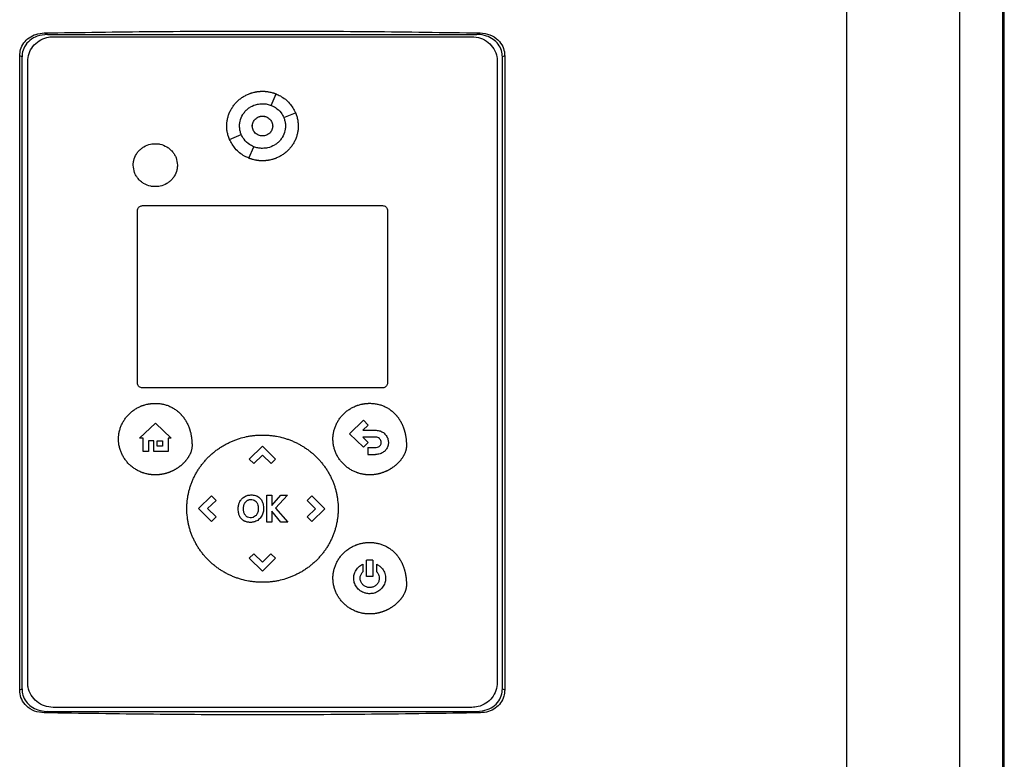
# Model space of a CAD drawing. Extents: x 0.4 to 10.6, y 0.4 to 8.1.
# Drawn here: x 6.6 to 6.9, y 3.8 to 4 of the extents above; entities that cross this region are included whole.
import ezdxf

# ---------------------------------------------------------------- set-up
doc = ezdxf.new("R2010")
doc.units = 0
doc.linetypes.add('SLD-SOLID', pattern=[0])
doc.layers.get('0').update_dxf_attribs({"linetype": 'CONTINUOUS'})

msp = doc.modelspace()

# ---------------------------------------------------------------- linework, layer by layer
at = {"color": 7, "linetype": 'SLD-SOLID'}
for p, q in [((6.88647, 3.69484), (6.88647, 4.07173)), ((6.85447, 3.69592), (6.85447, 4.07065)), ((6.89867, 3.70776), (6.89867, 4.05881)), ((6.89869, 3.70776), (6.89869, 4.05881)), ((6.89904, 3.70776), (6.89904, 4.05881)), ((6.62755, 3.97937), (6.62849, 3.97894)), ((6.74984, 3.97894), (6.75078, 3.97937)), ((6.62849, 3.97894), (6.74984, 3.97894)), ((6.63006, 3.97831), (6.74844, 3.97831)), ((6.62059, 3.79366), (6.62059, 3.97291)), ((6.62124, 3.97261), (6.62059, 3.97291)), ((6.62124, 3.79395), (6.62124, 3.97261)), ((6.62285, 3.79576), (6.62285, 3.97129)), ((6.75566, 3.97129), (6.75566, 3.79576)), ((6.75775, 3.97291), (6.7571, 3.97261)), ((6.7571, 3.79395), (6.7571, 3.97261)), ((6.75775, 3.97291), (6.75775, 3.79366)), ((6.69174, 3.9589), (6.69312, 3.96214)), ((6.69525, 3.95548), (6.69858, 3.95682)), ((6.67992, 3.9493), (6.68325, 3.95065)), ((6.68539, 3.94399), (6.68677, 3.94723)), ((6.65387, 3.88045), (6.65387, 3.92916)), ((6.65532, 3.93057), (6.72318, 3.93057)), ((6.72462, 3.92916), (6.72462, 3.88045)), ((6.72318, 3.87904), (6.65532, 3.87904)), ((6.6545, 3.86482), (6.65898, 3.86905)), ((6.65898, 3.86905), (6.66346, 3.86482)), ((6.71387, 3.8661), (6.71777, 3.86989)), ((6.71914, 3.86856), (6.71761, 3.86707)), ((6.71777, 3.86989), (6.71914, 3.86856)), ((6.71777, 3.86231), (6.71387, 3.8661)), ((6.71761, 3.86707), (6.72118, 3.86707)), ((6.72118, 3.86511), (6.71764, 3.86511)), ((6.71764, 3.86511), (6.71914, 3.86365)), ((6.65553, 3.86482), (6.6545, 3.86482)), ((6.65553, 3.8611), (6.65553, 3.86482)), ((6.65854, 3.86406), (6.657, 3.86406)), ((6.657, 3.86406), (6.657, 3.8611)), ((6.65854, 3.8611), (6.65854, 3.86406)), ((6.65949, 3.86406), (6.66102, 3.86406)), ((6.65949, 3.8626), (6.65949, 3.86406)), ((6.66102, 3.8626), (6.65949, 3.8626)), ((6.66102, 3.86406), (6.66102, 3.8626)), ((6.66346, 3.86482), (6.66253, 3.86482)), ((6.66253, 3.86482), (6.66253, 3.8611)), ((6.68552, 3.85893), (6.68924, 3.86255)), ((6.68924, 3.86255), (6.69297, 3.85893)), ((6.71914, 3.86365), (6.71777, 3.86231)), ((6.71906, 3.86219), (6.71906, 3.86022)), ((6.71906, 3.86219), (6.72118, 3.86219)), ((6.657, 3.8611), (6.65553, 3.8611)), ((6.66253, 3.8611), (6.65854, 3.8611)), ((6.68925, 3.86), (6.68684, 3.85765)), ((6.69166, 3.85766), (6.68925, 3.86)), ((6.71906, 3.86022), (6.72118, 3.86022)), ((6.68552, 3.85893), (6.68684, 3.85765)), ((6.69297, 3.85893), (6.69166, 3.85766)), ((6.67111, 3.84492), (6.67483, 3.84853)), ((6.67483, 3.84853), (6.67614, 3.84726)), ((6.69044, 3.84113), (6.69044, 3.84869)), ((6.69044, 3.84869), (6.69189, 3.84869)), ((6.69189, 3.84576), (6.69447, 3.84869)), ((6.69189, 3.84869), (6.69189, 3.84576)), ((6.6963, 3.84869), (6.69295, 3.84503)), ((6.69447, 3.84869), (6.6963, 3.84869)), ((6.70185, 3.84726), (6.70317, 3.84853)), ((6.70317, 3.84853), (6.70689, 3.84491)), ((6.67614, 3.84726), (6.67374, 3.84492)), ((6.70427, 3.84491), (6.70185, 3.84726)), ((6.67483, 3.8413), (6.67111, 3.84492)), ((6.67374, 3.84492), (6.67615, 3.84257)), ((6.69446, 3.84113), (6.69189, 3.8442)), ((6.69189, 3.8442), (6.69189, 3.84113)), ((6.69295, 3.84503), (6.6964, 3.84113)), ((6.70186, 3.84257), (6.70427, 3.84491)), ((6.70689, 3.84491), (6.70317, 3.8413)), ((6.67615, 3.84257), (6.67483, 3.8413)), ((6.69189, 3.84113), (6.69044, 3.84113)), ((6.6964, 3.84113), (6.69446, 3.84113)), ((6.70317, 3.8413), (6.70186, 3.84257)), ((6.68552, 3.83089), (6.68683, 3.83216)), ((6.68683, 3.83216), (6.68924, 3.82982)), ((6.68924, 3.82982), (6.69165, 3.83217)), ((6.69165, 3.83217), (6.69297, 3.83089)), ((6.68924, 3.82727), (6.68552, 3.83089)), ((6.69297, 3.83089), (6.68924, 3.82727)), ((6.71759, 3.82918), (6.71759, 3.82703)), ((6.71867, 3.82575), (6.71867, 3.83031)), ((6.72047, 3.83031), (6.71867, 3.83031)), ((6.72047, 3.83031), (6.72047, 3.82575)), ((6.72156, 3.82702), (6.72156, 3.82918)), ((6.72047, 3.82575), (6.71867, 3.82575)), ((6.62059, 3.79366), (6.62124, 3.79395)), ((6.7571, 3.79395), (6.75775, 3.79366)), ((6.62849, 3.78762), (6.62755, 3.7872)), ((6.62849, 3.78762), (6.74984, 3.78762)), ((6.74844, 3.78874), (6.63006, 3.78874)), ((6.74984, 3.78762), (6.75078, 3.7872))]:
    msp.add_line(p, q, dxfattribs=at)
for points, knots in [([(6.62059, 3.97291), (6.62064, 3.97351), (6.62074, 3.97482), (6.62168, 3.97664), (6.6232, 3.97812), (6.62522, 3.97914), (6.62674, 3.97929), (6.62755, 3.97937)], [0, 0, 0, 0, 0.170738, 0.371109, 0.565845, 0.770297, 1, 1, 1, 1]), ([(6.62755, 3.97937), (6.63778, 3.97953), (6.65826, 3.97984), (6.68907, 3.97996), (6.71993, 3.97984), (6.7405, 3.97953), (6.75078, 3.97937)], [0, 0, 0, 0, 0.249338, 0.498939, 0.749336, 1, 1, 1, 1]), ([(6.75078, 3.97937), (6.75172, 3.97926), (6.75357, 3.97906), (6.75586, 3.97761), (6.75728, 3.97564), (6.75772, 3.97399), (6.75774, 3.9731), (6.75775, 3.97291)], [0, 0, 0, 0, 0.265767, 0.525373, 0.746706, 0.94497, 1, 1, 1, 1]), ([(6.62849, 3.97894), (6.62748, 3.97885), (6.62569, 3.97869), (6.62339, 3.97739), (6.62189, 3.97564), (6.62129, 3.97391), (6.62125, 3.97292), (6.62124, 3.97261)], [0, 0, 0, 0, 0.281293, 0.500827, 0.721482, 0.915186, 1, 1, 1, 1]), ([(6.62285, 3.97129), (6.62292, 3.97206), (6.62307, 3.9736), (6.62425, 3.97566), (6.626, 3.97725), (6.62805, 3.97817), (6.62946, 3.97827), (6.63006, 3.97831)], [0, 0, 0, 0, 0.206002, 0.411919, 0.621572, 0.83663, 1, 1, 1, 1]), ([(6.74844, 3.97831), (6.74927, 3.97823), (6.75094, 3.97807), (6.75314, 3.97679), (6.75477, 3.97494), (6.75556, 3.97298), (6.75563, 3.97174), (6.75566, 3.97129)], [0, 0, 0, 0, 0.223474, 0.447049, 0.666346, 0.879773, 1, 1, 1, 1]), ([(6.7571, 3.97261), (6.75705, 3.97322), (6.75694, 3.9745), (6.756, 3.97625), (6.75451, 3.97768), (6.75252, 3.97865), (6.75088, 3.97893), (6.74995, 3.97894), (6.74984, 3.97894)], [0, 0, 0, 0, 0.168313, 0.3568, 0.541277, 0.740082, 0.96871, 1, 1, 1, 1]), ([(6.67915, 3.95307), (6.67915, 3.95315), (6.67915, 3.95359), (6.67922, 3.95438), (6.67942, 3.95541), (6.67973, 3.95642), (6.68015, 3.95738), (6.68067, 3.9583), (6.68129, 3.95915), (6.682, 3.95993), (6.68265, 3.96052), (6.68334, 3.96105), (6.68408, 3.96153), (6.68486, 3.96193), (6.68543, 3.96217), (6.68575, 3.96229), (6.68596, 3.96236), (6.68625, 3.96246), (6.68663, 3.96257), (6.68706, 3.96267), (6.6874, 3.96273), (6.68766, 3.96277), (6.68792, 3.96281), (6.68818, 3.96284), (6.68844, 3.96286), (6.68871, 3.96288), (6.68898, 3.96289), (6.68916, 3.96289), (6.68925, 3.96289)], [0, 0, 0, 0, 0.016768, 0.083933, 0.151101, 0.218269, 0.285435, 0.3526, 0.419762, 0.486921, 0.554079, 0.587623, 0.65478, 0.721935, 0.755479, 0.772247, 0.789015, 0.797398, 0.830942, 0.864486, 0.881254, 0.898022, 0.91479, 0.931558, 0.948325, 0.965093, 0.982541, 1, 1, 1, 1]), ([(6.68925, 3.96289), (6.68934, 3.96289), (6.68951, 3.96289), (6.68978, 3.96288), (6.69004, 3.96287), (6.6903, 3.96284), (6.69056, 3.96281), (6.69082, 3.96278), (6.69134, 3.96269), (6.69185, 3.96257), (6.69236, 3.96242), (6.6926, 3.96234), (6.69285, 3.96225), (6.69303, 3.96219), (6.69312, 3.96215), (6.69314, 3.96214)], [0, 0, 0, 0, 0.065863, 0.131726, 0.19759, 0.263453, 0.329317, 0.39518, 0.461043, 0.724821, 0.790684, 0.856548, 0.922411, 0.988275, 1, 1, 1, 1]), ([(6.69312, 3.96214), (6.69352, 3.96196), (6.69494, 3.96132), (6.69705, 3.95965), (6.69809, 3.95774), (6.69858, 3.95682)], [0, 0, 0, 0, 0.1687015, 0.6025715, 1, 1, 1, 1]), ([(6.68276, 3.95306), (6.68276, 3.95315), (6.68276, 3.95359), (6.68291, 3.95472), (6.68344, 3.95603), (6.68426, 3.95715), (6.685, 3.95788), (6.68613, 3.95868), (6.68758, 3.95928), (6.68876, 3.95935), (6.68925, 3.95938)], [0, 0, 0, 0, 0.0261457, 0.1310903, 0.3380319, 0.4408497, 0.5436584, 0.6464584, 0.8540271, 1, 1, 1, 1]), ([(6.68925, 3.95938), (6.68934, 3.95938), (6.68978, 3.95938), (6.69063, 3.95928), (6.69135, 3.95904), (6.69174, 3.9589)], [0, 0, 0, 0, 0.103061, 0.516517, 1, 1, 1, 1]), ([(6.69174, 3.9589), (6.69213, 3.95871), (6.69319, 3.95821), (6.69445, 3.95703), (6.69502, 3.95593), (6.69525, 3.95548)], [0, 0, 0, 0, 0.263055, 0.69522, 1, 1, 1, 1]), ([(6.69856, 3.95687), (6.69864, 3.95668), (6.69886, 3.95618), (6.69911, 3.95528), (6.69932, 3.9542), (6.69934, 3.95344), (6.69936, 3.95307)], [0, 0, 0, 0, 0.155523, 0.424198, 0.710105, 1, 1, 1, 1]), ([(6.68637, 3.95306), (6.68638, 3.95325), (6.6864, 3.95362), (6.68663, 3.95432), (6.68716, 3.9551), (6.68812, 3.95572), (6.68925, 3.95594), (6.69038, 3.95572), (6.69134, 3.9551), (6.69188, 3.95432), (6.69211, 3.95361), (6.69213, 3.95325), (6.69214, 3.95306)], [0, 0, 0, 0, 0.061897, 0.12388, 0.248069, 0.373575, 0.500001, 0.626426, 0.751933, 0.876122, 0.938143, 1, 1, 1, 1]), ([(6.68838, 3.9557), (6.68852, 3.95576), (6.6888, 3.95587), (6.6891, 3.95587), (6.68925, 3.95587)], [0, 0, 0, 0, 0.500568, 1, 1, 1, 1]), ([(6.68925, 3.95587), (6.68963, 3.95583), (6.69038, 3.95575), (6.69134, 3.9551), (6.69188, 3.95432), (6.69211, 3.95362), (6.69213, 3.95325), (6.69214, 3.95306)], [0, 0, 0, 0, 0.2527923, 0.5037203, 0.7520588, 0.8761297, 1, 1, 1, 1]), ([(6.69525, 3.95548), (6.69529, 3.9554), (6.69545, 3.95499), (6.69569, 3.95419), (6.69573, 3.95345), (6.69575, 3.95306)], [0, 0, 0, 0, 0.105857, 0.530733, 1, 1, 1, 1]), ([(6.67994, 3.94927), (6.67986, 3.94946), (6.67964, 3.94996), (6.67939, 3.95085), (6.67918, 3.95193), (6.67916, 3.95269), (6.67915, 3.95307)], [0, 0, 0, 0, 0.152418, 0.421974, 0.708983, 1, 1, 1, 1]), ([(6.68325, 3.95064), (6.68322, 3.95073), (6.68305, 3.95113), (6.68282, 3.95193), (6.68278, 3.95268), (6.68276, 3.95306)], [0, 0, 0, 0, 0.1056807, 0.5298485, 1, 1, 1, 1]), ([(6.68636, 3.95306), (6.68636, 3.95315), (6.68636, 3.95328), (6.68639, 3.9534), (6.6864, 3.95343)], [0, 0, 0, 0, 0.706648, 1, 1, 1, 1]), ([(6.68925, 3.95026), (6.68887, 3.9503), (6.68812, 3.95038), (6.68716, 3.95103), (6.68662, 3.95181), (6.6864, 3.95251), (6.68637, 3.95288), (6.68636, 3.95306)], [0, 0, 0, 0, 0.25287, 0.50387, 0.75223, 0.876247, 1, 1, 1, 1]), ([(6.69214, 3.95306), (6.69213, 3.95288), (6.69211, 3.95251), (6.69188, 3.95181), (6.69134, 3.95102), (6.69038, 3.9504), (6.68925, 3.95018), (6.68812, 3.9504), (6.68716, 3.95102), (6.68663, 3.95181), (6.6864, 3.95251), (6.68638, 3.95288), (6.68637, 3.95306)], [0, 0, 0, 0, 0.061897, 0.12388, 0.248069, 0.373575, 0.500001, 0.626426, 0.751933, 0.876122, 0.938143, 1, 1, 1, 1]), ([(6.69936, 3.95307), (6.69936, 3.95298), (6.69935, 3.95254), (6.69929, 3.95175), (6.69909, 3.95072), (6.69877, 3.94971), (6.69835, 3.94875), (6.69783, 3.94783), (6.69721, 3.94698), (6.69651, 3.9462), (6.69585, 3.94561), (6.69516, 3.94508), (6.69442, 3.9446), (6.69364, 3.9442), (6.69308, 3.94396), (6.69275, 3.94384), (6.69254, 3.94377), (6.69225, 3.94367), (6.69187, 3.94356), (6.69144, 3.94347), (6.6911, 3.9434), (6.69084, 3.94336), (6.69058, 3.94332), (6.69032, 3.94329), (6.69006, 3.94327), (6.68979, 3.94325), (6.68952, 3.94324), (6.68934, 3.94324), (6.68925, 3.94324)], [0, 0, 0, 0, 0.016768, 0.083934, 0.151101, 0.218269, 0.285436, 0.3526, 0.419762, 0.486922, 0.55408, 0.587624, 0.654781, 0.721936, 0.755481, 0.772248, 0.789016, 0.7974, 0.830944, 0.864488, 0.881256, 0.898024, 0.914791, 0.931559, 0.948327, 0.965095, 0.982542, 1, 1, 1, 1]), ([(6.69575, 3.95306), (6.69575, 3.95298), (6.69574, 3.95254), (6.69559, 3.95141), (6.69506, 3.9501), (6.69424, 3.94898), (6.6935, 3.94825), (6.69237, 3.94745), (6.69093, 3.94685), (6.68974, 3.94678), (6.68925, 3.94675)], [0, 0, 0, 0, 0.026147, 0.131097, 0.338035, 0.440851, 0.543658, 0.646457, 0.854022, 1, 1, 1, 1]), ([(6.68539, 3.94399), (6.68499, 3.94417), (6.68356, 3.94481), (6.68145, 3.94648), (6.68042, 3.94839), (6.67992, 3.9493)], [0, 0, 0, 0, 0.168703, 0.602565, 1, 1, 1, 1]), ([(6.68677, 3.94723), (6.68637, 3.94742), (6.68532, 3.94792), (6.68406, 3.94909), (6.68349, 3.95019), (6.68325, 3.95065)], [0, 0, 0, 0, 0.2630584, 0.6952112, 1, 1, 1, 1]), ([(6.65269, 3.942), (6.6527, 3.94209), (6.6527, 3.94253), (6.65285, 3.94363), (6.65338, 3.9449), (6.65417, 3.94597), (6.65489, 3.94666), (6.65599, 3.94742), (6.65736, 3.94798), (6.65848, 3.94805), (6.65894, 3.94808)], [0, 0, 0, 0, 0.027214, 0.13648, 0.343552, 0.446424, 0.549287, 0.652142, 0.85982, 1, 1, 1, 1]), ([(6.65894, 3.94808), (6.65902, 3.94807), (6.65946, 3.94807), (6.66061, 3.94792), (6.66195, 3.9474), (6.66309, 3.94657), (6.66381, 3.94584), (6.66439, 3.94501), (6.665, 3.94376), (6.66511, 3.94272), (6.66518, 3.942)], [0, 0, 0, 0, 0.027221, 0.136452, 0.357294, 0.466466, 0.572267, 0.676667, 0.779868, 1, 1, 1, 1]), ([(6.68925, 3.94675), (6.68916, 3.94675), (6.68873, 3.94675), (6.68788, 3.94685), (6.68715, 3.94709), (6.68677, 3.94723)], [0, 0, 0, 0, 0.103235, 0.517389, 1, 1, 1, 1]), ([(6.68925, 3.94324), (6.68916, 3.94324), (6.68899, 3.94324), (6.68873, 3.94325), (6.68846, 3.94326), (6.6882, 3.94329), (6.68794, 3.94332), (6.68768, 3.94335), (6.68716, 3.94344), (6.68665, 3.94356), (6.68615, 3.94371), (6.6859, 3.94379), (6.68565, 3.94388), (6.68547, 3.94394), (6.68538, 3.94398), (6.68537, 3.94399)], [0, 0, 0, 0, 0.065898, 0.131797, 0.197695, 0.263594, 0.329492, 0.395391, 0.461289, 0.725207, 0.791106, 0.857004, 0.922903, 0.988802, 1, 1, 1, 1]), ([(6.65894, 3.93593), (6.65885, 3.93593), (6.65841, 3.93594), (6.65727, 3.93608), (6.65592, 3.93661), (6.65478, 3.93743), (6.65406, 3.93817), (6.65348, 3.939), (6.65287, 3.94025), (6.65277, 3.94129), (6.65269, 3.942)], [0, 0, 0, 0, 0.027221, 0.136452, 0.357293, 0.466458, 0.572253, 0.676646, 0.77984, 1, 1, 1, 1]), ([(6.66518, 3.942), (6.66518, 3.94192), (6.66517, 3.94148), (6.66502, 3.94038), (6.66449, 3.9391), (6.6637, 3.93804), (6.66298, 3.93734), (6.66189, 3.93659), (6.66051, 3.93603), (6.65939, 3.93596), (6.65894, 3.93593)], [0, 0, 0, 0, 0.027214, 0.136479, 0.343538, 0.446403, 0.549259, 0.652106, 0.859771, 1, 1, 1, 1]), ([(6.65387, 3.92916), (6.65389, 3.92932), (6.65392, 3.92963), (6.65416, 3.93004), (6.65451, 3.93036), (6.65492, 3.93054), (6.6552, 3.93056), (6.65532, 3.93057)], [0, 0, 0, 0, 0.206386, 0.41268, 0.623131, 0.839522, 1, 1, 1, 1]), ([(6.72318, 3.93057), (6.72335, 3.93055), (6.72368, 3.93052), (6.72412, 3.93026), (6.72445, 3.92989), (6.7246, 3.9295), (6.72462, 3.92925), (6.72462, 3.92916)], [0, 0, 0, 0, 0.223882, 0.447855, 0.668004, 0.882662, 1, 1, 1, 1]), ([(6.65532, 3.87904), (6.65515, 3.87906), (6.65482, 3.87909), (6.65438, 3.87935), (6.65405, 3.87972), (6.65389, 3.88012), (6.65388, 3.88036), (6.65387, 3.88045)], [0, 0, 0, 0, 0.223882, 0.4478553, 0.6680037, 0.882662, 1, 1, 1, 1]), ([(6.72462, 3.88045), (6.72461, 3.88029), (6.72458, 3.87999), (6.72434, 3.87958), (6.72399, 3.87926), (6.72358, 3.87907), (6.7233, 3.87905), (6.72318, 3.87904)], [0, 0, 0, 0, 0.206386, 0.41268, 0.623131, 0.839522, 1, 1, 1, 1]), ([(6.64854, 3.86457), (6.64854, 3.86466), (6.64854, 3.8651), (6.64861, 3.86588), (6.6488, 3.86692), (6.64911, 3.86793), (6.64952, 3.8689), (6.65003, 3.86982), (6.65063, 3.87068), (6.65132, 3.87148), (6.65209, 3.8722), (6.65292, 3.87284), (6.65382, 3.87339), (6.65453, 3.87374), (6.65501, 3.87394), (6.65526, 3.87403), (6.65551, 3.87412), (6.65601, 3.87428), (6.65652, 3.87441), (6.65703, 3.87451), (6.65729, 3.87456), (6.65755, 3.87459), (6.65781, 3.87462), (6.65807, 3.87465), (6.65834, 3.87467), (6.65862, 3.87468), (6.65882, 3.87468), (6.65893, 3.87468)], [0, 0, 0, 0, 0.0163055, 0.0816142, 0.1469246, 0.2122349, 0.2775439, 0.3428507, 0.4081552, 0.4734576, 0.5387583, 0.6040578, 0.6693567, 0.7346553, 0.7509607, 0.767266, 0.7835714, 0.7998768, 0.8651747, 0.88148, 0.8977854, 0.9140908, 0.9303961, 0.9467014, 0.9630068, 0.9793121, 1, 1, 1, 1]), ([(6.65893, 3.87468), (6.65902, 3.87468), (6.65946, 3.87468), (6.66024, 3.87462), (6.66128, 3.87443), (6.66229, 3.87414), (6.66327, 3.87374), (6.66419, 3.87324), (6.66506, 3.87264), (6.66572, 3.87206), (6.66615, 3.87162), (6.66638, 3.87136), (6.66656, 3.87117), (6.66672, 3.87096), (6.66688, 3.87075), (6.66704, 3.87054), (6.66719, 3.87033), (6.66733, 3.87011), (6.66747, 3.86989), (6.66761, 3.86966), (6.66774, 3.86943), (6.66786, 3.8692), (6.6681, 3.86873), (6.66834, 3.86817), (6.66855, 3.86759), (6.66866, 3.86726), (6.66874, 3.86701), (6.66881, 3.86676), (6.6689, 3.86642), (6.66898, 3.86608), (6.66905, 3.86573), (6.66909, 3.86548), (6.66914, 3.86522), (6.66919, 3.86487), (6.66923, 3.86452), (6.66926, 3.86417), (6.66928, 3.86391), (6.6693, 3.86358), (6.66932, 3.86318), (6.66932, 3.86287), (6.66932, 3.86271)], [0, 0, 0, 0, 0.0147878, 0.0740079, 0.1332338, 0.1924645, 0.2516986, 0.3109341, 0.3701692, 0.4294018, 0.4589855, 0.4737735, 0.4885615, 0.5033494, 0.5181374, 0.5329253, 0.5477132, 0.562501, 0.5772888, 0.5920766, 0.6068644, 0.6216522, 0.6364399, 0.6956453, 0.7252253, 0.7400129, 0.7548004, 0.7695879, 0.7843753, 0.8139542, 0.8287416, 0.8435289, 0.8583163, 0.8731036, 0.9026814, 0.9174687, 0.9322559, 0.9470432, 0.9735116, 1, 1, 1, 1]), ([(6.70918, 3.86458), (6.70918, 3.86467), (6.70918, 3.8651), (6.70925, 3.86589), (6.70944, 3.86693), (6.70975, 3.86793), (6.71016, 3.8689), (6.71067, 3.86982), (6.71127, 3.87069), (6.71196, 3.87148), (6.71273, 3.87221), (6.71356, 3.87285), (6.71446, 3.8734), (6.71517, 3.87375), (6.71566, 3.87394), (6.7159, 3.87404), (6.71615, 3.87413), (6.71665, 3.87429), (6.71716, 3.87442), (6.71767, 3.87452), (6.71793, 3.87456), (6.71819, 3.8746), (6.71845, 3.87463), (6.71871, 3.87466), (6.71898, 3.87467), (6.71926, 3.87469), (6.71946, 3.87469), (6.71957, 3.87469)], [0, 0, 0, 0, 0.016306, 0.081614, 0.146925, 0.212235, 0.277544, 0.342851, 0.408155, 0.473458, 0.538758, 0.604058, 0.669357, 0.734655, 0.750961, 0.767266, 0.783571, 0.799877, 0.865175, 0.88148, 0.897785, 0.914091, 0.930396, 0.946701, 0.963007, 0.979312, 1, 1, 1, 1]), ([(6.71957, 3.87469), (6.71966, 3.87469), (6.7201, 3.87468), (6.72088, 3.87462), (6.72192, 3.87444), (6.72293, 3.87415), (6.72391, 3.87375), (6.72483, 3.87325), (6.7257, 3.87265), (6.72636, 3.87207), (6.72679, 3.87163), (6.72703, 3.87137), (6.7272, 3.87117), (6.72736, 3.87097), (6.72752, 3.87076), (6.72768, 3.87055), (6.72783, 3.87034), (6.72797, 3.87012), (6.72811, 3.86989), (6.72825, 3.86967), (6.72838, 3.86944), (6.7285, 3.86921), (6.72874, 3.86874), (6.72898, 3.86818), (6.72919, 3.8676), (6.7293, 3.86727), (6.72938, 3.86702), (6.72945, 3.86676), (6.72954, 3.86643), (6.72962, 3.86609), (6.72969, 3.86574), (6.72973, 3.86548), (6.72978, 3.86522), (6.72983, 3.86488), (6.72987, 3.86453), (6.7299, 3.86418), (6.72992, 3.86392), (6.72994, 3.86359), (6.72996, 3.86319), (6.72996, 3.86288), (6.72996, 3.86272)], [0, 0, 0, 0, 0.014788, 0.074008, 0.133234, 0.192465, 0.251699, 0.310934, 0.370169, 0.429402, 0.458986, 0.473774, 0.488561, 0.503349, 0.518137, 0.532925, 0.547713, 0.562501, 0.577289, 0.592077, 0.606864, 0.621652, 0.63644, 0.695645, 0.725225, 0.740013, 0.7548, 0.769588, 0.784375, 0.813954, 0.828742, 0.843529, 0.858316, 0.873104, 0.902681, 0.917469, 0.932256, 0.947043, 0.973512, 1, 1, 1, 1]), ([(6.66785, 3.84491), (6.66785, 3.845), (6.66785, 3.84544), (6.66788, 3.84622), (6.66798, 3.84727), (6.66813, 3.84831), (6.66833, 3.84934), (6.66858, 3.85036), (6.66889, 3.85137), (6.66925, 3.85235), (6.66966, 3.85332), (6.67012, 3.85427), (6.67063, 3.85519), (6.67118, 3.85608), (6.67178, 3.85694), (6.67242, 3.85778), (6.6731, 3.85858), (6.67382, 3.85934), (6.67457, 3.86007), (6.67536, 3.86076), (6.67619, 3.86141), (6.67705, 3.86202), (6.67793, 3.86259), (6.67884, 3.86311), (6.67978, 3.86359), (6.68057, 3.86395), (6.68122, 3.86422), (6.68171, 3.8644), (6.68221, 3.86458), (6.68321, 3.8649), (6.68423, 3.86517), (6.68526, 3.86537), (6.68577, 3.86546), (6.68629, 3.86553), (6.68682, 3.8656), (6.68734, 3.86565), (6.68786, 3.86569), (6.6885, 3.86572), (6.68896, 3.86573), (6.68925, 3.86573)], [0, 0, 0, 0, 0.0079152, 0.0395859, 0.0712567, 0.1029276, 0.1345986, 0.1662696, 0.1979406, 0.2296116, 0.2612824, 0.2929532, 0.3246238, 0.3562943, 0.3879647, 0.419635, 0.4513052, 0.4829753, 0.5146452, 0.5463152, 0.577985, 0.6096548, 0.6413246, 0.6729943, 0.704664, 0.7363337, 0.7521651, 0.7679964, 0.7838277, 0.799659, 0.8630541, 0.8788854, 0.8947167, 0.910548, 0.9263793, 0.9422105, 0.9580418, 0.9738731, 1, 1, 1, 1]), ([(6.68925, 3.86573), (6.68934, 3.86573), (6.6896, 3.86573), (6.69004, 3.86572), (6.69056, 3.86569), (6.69109, 3.86565), (6.69161, 3.86561), (6.69213, 3.86554), (6.69265, 3.86547), (6.69369, 3.8653), (6.69471, 3.86506), (6.69572, 3.86476), (6.69622, 3.8646), (6.69672, 3.86443), (6.69737, 3.86418), (6.69818, 3.86384), (6.69913, 3.86339), (6.70005, 3.8629), (6.70095, 3.86235), (6.70183, 3.86177), (6.70267, 3.86114), (6.70348, 3.86047), (6.70426, 3.85977), (6.705, 3.85902), (6.7057, 3.85824), (6.70637, 3.85743), (6.70688, 3.85672), (6.70738, 3.856), (6.70784, 3.85525), (6.70835, 3.85434), (6.70881, 3.85339), (6.70923, 3.85243), (6.70959, 3.85144), (6.7099, 3.85044), (6.71016, 3.84942), (6.71036, 3.84839), (6.71059, 3.84689), (6.71063, 3.84573), (6.71065, 3.84491)], [0, 0, 0, 0, 0.007915, 0.023747, 0.039579, 0.05541, 0.071242, 0.087074, 0.102905, 0.118737, 0.182133, 0.197965, 0.213797, 0.229628, 0.24546, 0.27713, 0.308801, 0.340472, 0.372142, 0.403813, 0.435483, 0.467154, 0.498825, 0.530495, 0.562166, 0.593837, 0.625508, 0.64134, 0.673011, 0.704683, 0.736354, 0.768026, 0.799698, 0.831369, 0.863041, 0.894713, 0.926385, 1, 1, 1, 1]), ([(6.72118, 3.86707), (6.72127, 3.86707), (6.72171, 3.86707), (6.7225, 3.86692), (6.7235, 3.86643), (6.7243, 3.8656), (6.72478, 3.86461), (6.72483, 3.86393), (6.72486, 3.86362)], [0, 0, 0, 0, 0.046824, 0.235548, 0.424881, 0.635557, 0.838446, 1, 1, 1, 1]), ([(6.72284, 3.86362), (6.72283, 3.86371), (6.72282, 3.86398), (6.72266, 3.8644), (6.72233, 3.86479), (6.72184, 3.86504), (6.72145, 3.86511), (6.72121, 3.86511), (6.72118, 3.86511)], [0, 0, 0, 0, 0.1058627, 0.3181532, 0.5255638, 0.7102713, 0.9681292, 1, 1, 1, 1]), ([(6.65893, 3.85446), (6.65884, 3.85446), (6.65867, 3.85446), (6.65841, 3.85447), (6.65814, 3.85449), (6.65788, 3.85451), (6.65762, 3.85454), (6.65736, 3.85457), (6.6571, 3.85461), (6.65676, 3.85468), (6.65633, 3.85477), (6.65591, 3.85489), (6.65558, 3.855), (6.65533, 3.85508), (6.65484, 3.85527), (6.65411, 3.85559), (6.6532, 3.85612), (6.65249, 3.85663), (6.65182, 3.85719), (6.65119, 3.8578), (6.65051, 3.85861), (6.64993, 3.85949), (6.64943, 3.86042), (6.64904, 3.86139), (6.64875, 3.86242), (6.64857, 3.86348), (6.64855, 3.86421), (6.64854, 3.86457)], [0, 0, 0, 0, 0.016305, 0.032611, 0.048916, 0.065221, 0.081526, 0.097832, 0.114137, 0.130442, 0.16306, 0.195679, 0.211984, 0.228289, 0.244595, 0.309893, 0.375191, 0.44049, 0.473109, 0.538409, 0.603711, 0.669015, 0.734321, 0.79963, 0.86494, 0.932056, 1, 1, 1, 1]), ([(6.66932, 3.86271), (6.66932, 3.86262), (6.66932, 3.86245), (6.6693, 3.86223), (6.66928, 3.86206), (6.66925, 3.86188), (6.66922, 3.86171), (6.66918, 3.86154), (6.66914, 3.86137), (6.66909, 3.8612), (6.66902, 3.861), (6.66896, 3.86083), (6.66888, 3.86063), (6.66881, 3.86047), (6.66872, 3.86027), (6.66864, 3.86011), (6.66854, 3.85992), (6.66843, 3.85973), (6.66832, 3.85954), (6.6682, 3.85935), (6.66811, 3.85921), (6.66798, 3.85903), (6.66785, 3.85885), (6.66772, 3.85868), (6.66758, 3.85851), (6.66744, 3.85834), (6.6673, 3.85818), (6.66715, 3.85802), (6.667, 3.85786), (6.66684, 3.85771), (6.66662, 3.85749), (6.66639, 3.85729), (6.66612, 3.85706), (6.66595, 3.85693), (6.66578, 3.85679), (6.6656, 3.85666), (6.66539, 3.85651), (6.66517, 3.85636), (6.66499, 3.85624), (6.6648, 3.85613), (6.66462, 3.85602), (6.66439, 3.85589), (6.66416, 3.85576), (6.66392, 3.85564), (6.66369, 3.85553), (6.66345, 3.85542), (6.66325, 3.85534), (6.66304, 3.85525), (6.66284, 3.85517), (6.66259, 3.85508), (6.66234, 3.855), (6.66209, 3.85492), (6.66184, 3.85485), (6.66159, 3.85478), (6.66133, 3.85472), (6.66107, 3.85467), (6.66082, 3.85462), (6.66056, 3.85458), (6.6603, 3.85454), (6.66004, 3.85451), (6.65977, 3.85449), (6.6595, 3.85447), (6.65922, 3.85446), (6.65903, 3.85446), (6.65893, 3.85446)], [0, 0, 0, 0, 0.018116, 0.036232, 0.045287, 0.054342, 0.072456, 0.081511, 0.090566, 0.108679, 0.117733, 0.135846, 0.1449, 0.163012, 0.172067, 0.190178, 0.199233, 0.217344, 0.235455, 0.244509, 0.26262, 0.271674, 0.289785, 0.307895, 0.316949, 0.33506, 0.35317, 0.362224, 0.380334, 0.398444, 0.407498, 0.443726, 0.461836, 0.479946, 0.489, 0.50711, 0.525219, 0.543329, 0.561439, 0.570493, 0.588603, 0.606713, 0.624822, 0.642932, 0.661042, 0.679151, 0.697261, 0.706315, 0.724425, 0.742535, 0.760645, 0.778754, 0.796864, 0.814974, 0.833084, 0.851193, 0.869303, 0.887413, 0.905523, 0.923633, 0.941743, 0.959852, 0.979919, 1, 1, 1, 1]), ([(6.71957, 3.85447), (6.71948, 3.85447), (6.71931, 3.85447), (6.71905, 3.85448), (6.71878, 3.85449), (6.71852, 3.85452), (6.71826, 3.85455), (6.718, 3.85458), (6.71774, 3.85462), (6.7174, 3.85469), (6.71697, 3.85478), (6.71655, 3.8549), (6.71622, 3.85501), (6.71597, 3.85509), (6.71548, 3.85528), (6.71476, 3.8556), (6.71384, 3.85612), (6.71313, 3.85664), (6.71246, 3.8572), (6.71183, 3.85781), (6.71116, 3.85862), (6.71057, 3.85949), (6.71007, 3.86042), (6.70968, 3.8614), (6.7094, 3.86243), (6.70921, 3.86349), (6.70919, 3.86421), (6.70918, 3.86458)], [0, 0, 0, 0, 0.016305, 0.032611, 0.048916, 0.065221, 0.081526, 0.097832, 0.114137, 0.130442, 0.16306, 0.195679, 0.211984, 0.228289, 0.244595, 0.309893, 0.375191, 0.44049, 0.473109, 0.538409, 0.603711, 0.669015, 0.734321, 0.79963, 0.86494, 0.932056, 1, 1, 1, 1]), ([(6.72996, 3.86272), (6.72996, 3.86263), (6.72996, 3.86246), (6.72994, 3.86224), (6.72992, 3.86207), (6.72989, 3.86189), (6.72986, 3.86172), (6.72982, 3.86155), (6.72978, 3.86138), (6.72973, 3.86121), (6.72966, 3.861), (6.7296, 3.86084), (6.72952, 3.86064), (6.72945, 3.86047), (6.72936, 3.86028), (6.72928, 3.86012), (6.72918, 3.85992), (6.72908, 3.85973), (6.72896, 3.85955), (6.72885, 3.85936), (6.72875, 3.85922), (6.72862, 3.85904), (6.72849, 3.85886), (6.72836, 3.85869), (6.72822, 3.85852), (6.72808, 3.85835), (6.72794, 3.85819), (6.72779, 3.85803), (6.72764, 3.85787), (6.72748, 3.85771), (6.72726, 3.8575), (6.72703, 3.8573), (6.72676, 3.85707), (6.72659, 3.85693), (6.72642, 3.8568), (6.72625, 3.85667), (6.72603, 3.85652), (6.72581, 3.85637), (6.72563, 3.85625), (6.72544, 3.85614), (6.72526, 3.85602), (6.72503, 3.8559), (6.7248, 3.85577), (6.72456, 3.85565), (6.72433, 3.85554), (6.72409, 3.85543), (6.72389, 3.85534), (6.72368, 3.85526), (6.72348, 3.85518), (6.72323, 3.85509), (6.72298, 3.85501), (6.72273, 3.85493), (6.72248, 3.85486), (6.72223, 3.85479), (6.72197, 3.85473), (6.72171, 3.85468), (6.72146, 3.85463), (6.7212, 3.85459), (6.72094, 3.85455), (6.72068, 3.85452), (6.72042, 3.8545), (6.72014, 3.85448), (6.71986, 3.85447), (6.71967, 3.85447), (6.71957, 3.85447)], [0, 0, 0, 0, 0.0181162, 0.0362316, 0.0452867, 0.0543417, 0.0724558, 0.0815107, 0.0905656, 0.1086786, 0.1177333, 0.1358457, 0.1449004, 0.1630122, 0.1720668, 0.1901782, 0.1992328, 0.2173438, 0.2354547, 0.2445092, 0.2626198, 0.2716743, 0.2897847, 0.307895, 0.3169495, 0.3350596, 0.3531697, 0.3622242, 0.3803341, 0.3984441, 0.4074985, 0.443726, 0.4618358, 0.4799456, 0.489, 0.5071097, 0.5252194, 0.5433291, 0.5614388, 0.5704932, 0.5886029, 0.6067126, 0.6248223, 0.642932, 0.6610417, 0.6791514, 0.6972611, 0.7063155, 0.7244252, 0.7425349, 0.7606446, 0.7787544, 0.7968641, 0.8149739, 0.8330837, 0.8511935, 0.8693033, 0.8874131, 0.9055229, 0.9236328, 0.9417426, 0.9598525, 0.9799191, 1, 1, 1, 1]), ([(6.72118, 3.86219), (6.72127, 3.86219), (6.72157, 3.8622), (6.72204, 3.8623), (6.72233, 3.86254), (6.72245, 3.86264)], [0, 0, 0, 0, 0.1900709, 0.6663841, 1, 1, 1, 1]), ([(6.72245, 3.86264), (6.72251, 3.86271), (6.72267, 3.86289), (6.72281, 3.86323), (6.72283, 3.8635), (6.72284, 3.86362)], [0, 0, 0, 0, 0.244116, 0.66071, 1, 1, 1, 1]), ([(6.72486, 3.86362), (6.72486, 3.86354), (6.72485, 3.86309), (6.72466, 3.86231), (6.72425, 3.86163), (6.72396, 3.86133), (6.72392, 3.86128)], [0, 0, 0, 0, 0.10183, 0.513914, 0.926408, 1, 1, 1, 1]), ([(6.72392, 3.86128), (6.72385, 3.86122), (6.72354, 3.86091), (6.72277, 3.86045), (6.72186, 3.86024), (6.7213, 3.86023), (6.72118, 3.86022)], [0, 0, 0, 0, 0.087401, 0.441132, 0.877676, 1, 1, 1, 1]), ([(6.68267, 3.8465), (6.6827, 3.84658), (6.68287, 3.84699), (6.68331, 3.84767), (6.684, 3.84824), (6.68448, 3.84846), (6.68464, 3.84853)], [0, 0, 0, 0, 0.090305, 0.454983, 0.820609, 1, 1, 1, 1]), ([(6.68464, 3.84853), (6.68473, 3.84856), (6.68514, 3.84871), (6.68605, 3.84885), (6.68694, 3.84875), (6.68744, 3.84857), (6.68749, 3.84855)], [0, 0, 0, 0, 0.090492, 0.455551, 0.938906, 1, 1, 1, 1]), ([(6.68749, 3.84855), (6.68758, 3.84851), (6.68782, 3.84841), (6.68821, 3.84818), (6.68847, 3.84793), (6.68861, 3.8478)], [0, 0, 0, 0, 0.194388, 0.590152, 1, 1, 1, 1]), ([(6.68239, 3.84483), (6.68239, 3.84492), (6.68239, 3.84518), (6.68243, 3.8456), (6.68252, 3.84607), (6.68262, 3.84636), (6.68267, 3.8465)], [0, 0, 0, 0, 0.154553, 0.46396, 0.730403, 1, 1, 1, 1]), ([(6.68388, 3.84497), (6.68389, 3.84506), (6.68389, 3.84529), (6.68393, 3.84567), (6.68402, 3.84594), (6.68406, 3.84609)], [0, 0, 0, 0, 0.231366, 0.612103, 1, 1, 1, 1]), ([(6.68406, 3.84609), (6.68409, 3.84617), (6.68415, 3.84633), (6.6843, 3.8466), (6.68444, 3.84677), (6.68452, 3.84688)], [0, 0, 0, 0, 0.285547, 0.571087, 1, 1, 1, 1]), ([(6.68452, 3.84688), (6.68458, 3.84694), (6.68471, 3.84707), (6.68493, 3.84723), (6.68509, 3.84731), (6.68518, 3.84735)], [0, 0, 0, 0, 0.323267, 0.657751, 1, 1, 1, 1]), ([(6.68518, 3.84735), (6.68526, 3.84738), (6.68543, 3.84744), (6.68569, 3.84749), (6.68587, 3.8475), (6.68596, 3.8475)], [0, 0, 0, 0, 0.32579, 0.659784, 1, 1, 1, 1]), ([(6.68596, 3.8475), (6.68605, 3.8475), (6.68638, 3.84749), (6.6869, 3.84737), (6.6873, 3.84708), (6.68746, 3.8469), (6.6875, 3.84685)], [0, 0, 0, 0, 0.152915, 0.572693, 0.905996, 1, 1, 1, 1]), ([(6.6875, 3.84685), (6.68755, 3.84678), (6.68776, 3.84651), (6.68801, 3.84583), (6.68804, 3.84522), (6.68805, 3.84488)], [0, 0, 0, 0, 0.125858, 0.500244, 1, 1, 1, 1]), ([(6.68861, 3.8478), (6.68866, 3.84773), (6.68895, 3.8474), (6.6894, 3.84655), (6.68955, 3.84562), (6.68955, 3.84506), (6.68955, 3.84499)], [0, 0, 0, 0, 0.086973, 0.438942, 0.932106, 1, 1, 1, 1]), ([(6.68925, 3.82409), (6.68916, 3.82409), (6.6889, 3.8241), (6.68846, 3.82411), (6.68794, 3.82413), (6.68742, 3.82417), (6.68689, 3.82422), (6.68637, 3.82428), (6.68585, 3.82435), (6.68482, 3.82453), (6.68379, 3.82476), (6.68278, 3.82506), (6.68228, 3.82522), (6.68179, 3.82539), (6.68113, 3.82564), (6.68032, 3.82598), (6.67938, 3.82643), (6.67845, 3.82693), (6.67755, 3.82747), (6.67668, 3.82805), (6.67584, 3.82868), (6.67502, 3.82935), (6.67425, 3.83006), (6.67351, 3.8308), (6.6728, 3.83158), (6.67214, 3.8324), (6.67162, 3.8331), (6.67113, 3.83383), (6.67067, 3.83457), (6.67016, 3.83549), (6.66969, 3.83643), (6.66928, 3.8374), (6.66892, 3.83838), (6.6686, 3.83939), (6.66834, 3.8404), (6.66814, 3.84143), (6.66792, 3.84293), (6.66788, 3.8441), (6.66785, 3.84491)], [0, 0, 0, 0, 0.0079155, 0.0237473, 0.0395791, 0.0554109, 0.0712428, 0.0870746, 0.1029065, 0.1187383, 0.182135, 0.1979669, 0.2137987, 0.2296306, 0.2454625, 0.2771333, 0.3088041, 0.3404749, 0.3721458, 0.4038167, 0.4354876, 0.4671586, 0.4988296, 0.5305007, 0.5621719, 0.5938432, 0.6255146, 0.6413466, 0.6730182, 0.7046899, 0.7363617, 0.7680337, 0.7997057, 0.8313778, 0.8630499, 0.894722, 0.9263941, 1, 1, 1, 1]), ([(6.6826, 3.8433), (6.68257, 3.84339), (6.6825, 3.84364), (6.68241, 3.84415), (6.6824, 3.84458), (6.68239, 3.84483)], [0, 0, 0, 0, 0.169688, 0.509426, 1, 1, 1, 1]), ([(6.68434, 3.84131), (6.68426, 3.84134), (6.68388, 3.84152), (6.68325, 3.842), (6.6828, 3.84271), (6.68264, 3.84317), (6.6826, 3.8433)], [0, 0, 0, 0, 0.095964, 0.469002, 0.842028, 1, 1, 1, 1]), ([(6.68402, 3.84386), (6.684, 3.84394), (6.68395, 3.84417), (6.68389, 3.84454), (6.68389, 3.84482), (6.68388, 3.84497)], [0, 0, 0, 0, 0.2335633, 0.6148795, 1, 1, 1, 1]), ([(6.6844, 3.84303), (6.68436, 3.8431), (6.68426, 3.84325), (6.68412, 3.84352), (6.68405, 3.84373), (6.68402, 3.84386)], [0, 0, 0, 0, 0.28648, 0.572968, 1, 1, 1, 1]), ([(6.68504, 3.84251), (6.68496, 3.84255), (6.6848, 3.84264), (6.68459, 3.84281), (6.68447, 3.84296), (6.6844, 3.84303)], [0, 0, 0, 0, 0.319133, 0.655089, 1, 1, 1, 1]), ([(6.68955, 3.84499), (6.68955, 3.8449), (6.68955, 3.84446), (6.68941, 3.84359), (6.6889, 3.84246), (6.68797, 3.84158), (6.68691, 3.8411), (6.68619, 3.84105), (6.68587, 3.84103)], [0, 0, 0, 0, 0.043417, 0.218095, 0.434287, 0.647714, 0.838274, 1, 1, 1, 1]), ([(6.68787, 3.84375), (6.68784, 3.84367), (6.68771, 3.84334), (6.68737, 3.84284), (6.68693, 3.8426), (6.68673, 3.84249)], [0, 0, 0, 0, 0.150801, 0.604882, 1, 1, 1, 1]), ([(6.68805, 3.84488), (6.68805, 3.84479), (6.68805, 3.84455), (6.688, 3.84417), (6.68792, 3.84389), (6.68787, 3.84375)], [0, 0, 0, 0, 0.228899, 0.610583, 1, 1, 1, 1]), ([(6.71065, 3.84491), (6.71065, 3.84482), (6.71065, 3.84439), (6.71062, 3.8436), (6.71053, 3.84255), (6.71038, 3.84151), (6.71018, 3.84048), (6.70992, 3.83946), (6.70961, 3.83846), (6.70926, 3.83747), (6.70885, 3.8365), (6.70839, 3.83556), (6.70788, 3.83464), (6.70733, 3.83374), (6.70673, 3.83288), (6.70609, 3.83205), (6.70541, 3.83125), (6.70469, 3.83048), (6.70393, 3.82975), (6.70314, 3.82906), (6.70232, 3.82841), (6.70146, 3.8278), (6.70058, 3.82723), (6.69966, 3.82671), (6.69873, 3.82623), (6.69793, 3.82587), (6.69728, 3.82561), (6.69679, 3.82542), (6.6963, 3.82525), (6.6953, 3.82492), (6.69428, 3.82466), (6.69325, 3.82445), (6.69273, 3.82437), (6.69221, 3.82429), (6.69169, 3.82423), (6.69117, 3.82417), (6.69064, 3.82414), (6.69001, 3.8241), (6.68954, 3.8241), (6.68925, 3.82409)], [0, 0, 0, 0, 0.007915, 0.039585, 0.071256, 0.102927, 0.134597, 0.166268, 0.197939, 0.229609, 0.26128, 0.29295, 0.324621, 0.356291, 0.387961, 0.419631, 0.451301, 0.48297, 0.51464, 0.54631, 0.577979, 0.609649, 0.641318, 0.672988, 0.704657, 0.736326, 0.752157, 0.767989, 0.78382, 0.799651, 0.863045, 0.878877, 0.894708, 0.910539, 0.92637, 0.942201, 0.958032, 0.973863, 1, 1, 1, 1]), ([(6.68587, 3.84103), (6.68578, 3.84103), (6.68552, 3.84103), (6.68513, 3.84108), (6.68471, 3.84117), (6.68447, 3.84126), (6.68434, 3.84131)], [0, 0, 0, 0, 0.16853, 0.506044, 0.751434, 1, 1, 1, 1]), ([(6.68673, 3.84249), (6.68665, 3.84246), (6.68634, 3.84234), (6.68575, 3.84228), (6.68528, 3.84243), (6.68504, 3.84251)], [0, 0, 0, 0, 0.152031, 0.568087, 1, 1, 1, 1]), ([(6.70918, 3.82525), (6.70918, 3.82534), (6.70918, 3.82578), (6.70925, 3.82657), (6.70944, 3.8276), (6.70975, 3.82861), (6.71016, 3.82958), (6.71067, 3.8305), (6.71127, 3.83136), (6.71196, 3.83216), (6.71273, 3.83288), (6.71356, 3.83352), (6.71446, 3.83408), (6.71517, 3.83442), (6.71566, 3.83462), (6.7159, 3.83471), (6.71615, 3.8348), (6.71665, 3.83497), (6.71716, 3.8351), (6.71767, 3.8352), (6.71793, 3.83524), (6.71819, 3.83528), (6.71845, 3.83531), (6.71871, 3.83533), (6.71898, 3.83535), (6.71926, 3.83536), (6.71946, 3.83536), (6.71957, 3.83536)], [0, 0, 0, 0, 0.016306, 0.081615, 0.146926, 0.212237, 0.277547, 0.342854, 0.408159, 0.473462, 0.538764, 0.604064, 0.669363, 0.734663, 0.750968, 0.767274, 0.783579, 0.799885, 0.865183, 0.881489, 0.897794, 0.9141, 0.930405, 0.946711, 0.963016, 0.979322, 1, 1, 1, 1]), ([(6.71957, 3.83536), (6.71966, 3.83536), (6.7201, 3.83536), (6.72088, 3.8353), (6.72192, 3.83512), (6.72293, 3.83483), (6.72391, 3.83443), (6.72483, 3.83392), (6.7257, 3.83332), (6.72636, 3.83275), (6.72679, 3.83231), (6.72703, 3.83205), (6.7272, 3.83185), (6.72736, 3.83165), (6.72752, 3.83144), (6.72768, 3.83123), (6.72783, 3.83101), (6.72797, 3.83079), (6.72811, 3.83057), (6.72825, 3.83035), (6.72838, 3.83012), (6.7285, 3.82989), (6.72874, 3.82942), (6.72898, 3.82885), (6.72919, 3.82828), (6.7293, 3.82794), (6.72938, 3.82769), (6.72945, 3.82744), (6.72954, 3.8271), (6.72962, 3.82676), (6.72969, 3.82642), (6.72973, 3.82616), (6.72978, 3.8259), (6.72983, 3.82555), (6.72987, 3.82521), (6.7299, 3.82486), (6.72992, 3.8246), (6.72994, 3.82427), (6.72996, 3.82387), (6.72996, 3.82355), (6.72996, 3.8234)], [0, 0, 0, 0, 0.014788, 0.074009, 0.133235, 0.192466, 0.251701, 0.310937, 0.370173, 0.429406, 0.45899, 0.473778, 0.488566, 0.503354, 0.518142, 0.53293, 0.547718, 0.562506, 0.577294, 0.592082, 0.60687, 0.621658, 0.636446, 0.695652, 0.725232, 0.74002, 0.754807, 0.769595, 0.784383, 0.813962, 0.828749, 0.843537, 0.858324, 0.873112, 0.90269, 0.917477, 0.932265, 0.947052, 0.973516, 1, 1, 1, 1]), ([(6.71506, 3.82525), (6.71506, 3.82534), (6.71507, 3.82578), (6.71524, 3.8267), (6.71586, 3.82788), (6.71674, 3.82873), (6.71738, 3.82907), (6.71759, 3.82918)], [0, 0, 0, 0, 0.0535004, 0.2690921, 0.5612845, 0.8548481, 1, 1, 1, 1]), ([(6.72156, 3.82918), (6.72163, 3.82914), (6.72203, 3.82894), (6.7228, 3.82839), (6.72364, 3.82732), (6.72404, 3.82615), (6.72407, 3.82546), (6.72408, 3.82525)], [0, 0, 0, 0, 0.053538, 0.269038, 0.573501, 0.876046, 1, 1, 1, 1]), ([(6.71686, 3.82525), (6.71687, 3.82534), (6.71688, 3.82571), (6.71706, 3.82636), (6.71741, 3.82681), (6.71759, 3.82703)], [0, 0, 0, 0, 0.13463, 0.570972, 1, 1, 1, 1]), ([(6.72156, 3.82702), (6.72161, 3.82696), (6.72187, 3.82668), (6.72219, 3.82609), (6.72225, 3.82553), (6.72228, 3.82525)], [0, 0, 0, 0, 0.134809, 0.580407, 1, 1, 1, 1]), ([(6.71957, 3.81514), (6.71948, 3.81514), (6.71931, 3.81515), (6.71905, 3.81515), (6.71878, 3.81517), (6.71852, 3.81519), (6.71826, 3.81522), (6.718, 3.81526), (6.71774, 3.8153), (6.7174, 3.81536), (6.71697, 3.81546), (6.71655, 3.81558), (6.71622, 3.81568), (6.71597, 3.81577), (6.71548, 3.81595), (6.71476, 3.81628), (6.71384, 3.8168), (6.71313, 3.81731), (6.71246, 3.81787), (6.71183, 3.81849), (6.71116, 3.8193), (6.71057, 3.82017), (6.71007, 3.8211), (6.70968, 3.82208), (6.7094, 3.8231), (6.70921, 3.82416), (6.70919, 3.82489), (6.70918, 3.82525)], [0, 0, 0, 0, 0.016305, 0.032611, 0.048916, 0.065222, 0.081527, 0.097833, 0.114138, 0.130444, 0.163062, 0.195681, 0.211986, 0.228292, 0.244597, 0.309896, 0.375195, 0.440495, 0.473113, 0.538414, 0.603717, 0.669021, 0.734328, 0.799638, 0.864948, 0.93206, 1, 1, 1, 1]), ([(6.71957, 3.82087), (6.71948, 3.82087), (6.71904, 3.82088), (6.71835, 3.821), (6.71755, 3.82131), (6.71668, 3.82182), (6.71596, 3.82254), (6.71546, 3.8234), (6.71514, 3.82422), (6.71509, 3.82486), (6.71506, 3.82525)], [0, 0, 0, 0, 0.037653, 0.189196, 0.298153, 0.406134, 0.621643, 0.727508, 0.830154, 1, 1, 1, 1]), ([(6.71957, 3.82262), (6.71948, 3.82262), (6.71908, 3.82264), (6.71839, 3.82283), (6.71761, 3.82336), (6.71707, 3.82412), (6.71688, 3.82479), (6.71687, 3.82517), (6.71686, 3.82525)], [0, 0, 0, 0, 0.0629479, 0.2856891, 0.5085371, 0.7269755, 0.9394583, 1, 1, 1, 1]), ([(6.72408, 3.82525), (6.72408, 3.82517), (6.72407, 3.82473), (6.72394, 3.82405), (6.72362, 3.82328), (6.72311, 3.82246), (6.72239, 3.82177), (6.72154, 3.82129), (6.72068, 3.82095), (6.72, 3.8209), (6.71957, 3.82087)], [0, 0, 0, 0, 0.037655, 0.189369, 0.29246, 0.395543, 0.603822, 0.709812, 0.815795, 1, 1, 1, 1]), ([(6.72228, 3.82525), (6.72227, 3.82517), (6.72226, 3.82479), (6.72207, 3.82414), (6.72157, 3.82341), (6.72085, 3.82288), (6.72014, 3.82265), (6.7197, 3.82263), (6.71957, 3.82262)], [0, 0, 0, 0, 0.062934, 0.269274, 0.475485, 0.687246, 0.9048, 1, 1, 1, 1]), ([(6.72996, 3.8234), (6.72996, 3.82331), (6.72996, 3.82313), (6.72994, 3.82291), (6.72992, 3.82274), (6.72989, 3.82257), (6.72986, 3.8224), (6.72982, 3.82223), (6.72978, 3.82206), (6.72973, 3.82189), (6.72966, 3.82168), (6.7296, 3.82151), (6.72952, 3.82131), (6.72945, 3.82115), (6.72936, 3.82095), (6.72928, 3.82079), (6.72918, 3.8206), (6.72908, 3.82041), (6.72896, 3.82022), (6.72885, 3.82004), (6.72875, 3.81989), (6.72862, 3.81971), (6.72849, 3.81954), (6.72836, 3.81936), (6.72822, 3.81919), (6.72808, 3.81903), (6.72794, 3.81886), (6.72779, 3.8187), (6.72764, 3.81854), (6.72748, 3.81839), (6.72726, 3.81818), (6.72703, 3.81797), (6.72676, 3.81775), (6.72659, 3.81761), (6.72642, 3.81748), (6.72625, 3.81735), (6.72603, 3.81719), (6.72581, 3.81705), (6.72563, 3.81693), (6.72544, 3.81681), (6.72526, 3.8167), (6.72503, 3.81657), (6.7248, 3.81645), (6.72456, 3.81633), (6.72433, 3.81621), (6.72409, 3.81611), (6.72389, 3.81602), (6.72368, 3.81594), (6.72348, 3.81586), (6.72323, 3.81577), (6.72298, 3.81569), (6.72273, 3.81561), (6.72248, 3.81554), (6.72223, 3.81547), (6.72197, 3.81541), (6.72171, 3.81535), (6.72146, 3.81531), (6.7212, 3.81526), (6.72094, 3.81523), (6.72068, 3.8152), (6.72041, 3.81517), (6.72014, 3.81516), (6.71986, 3.81515), (6.71967, 3.81514), (6.71957, 3.81514)], [0, 0, 0, 0, 0.018116, 0.036232, 0.045287, 0.054342, 0.072457, 0.081512, 0.090567, 0.10868, 0.117735, 0.135847, 0.144902, 0.163014, 0.172069, 0.19018, 0.199235, 0.217346, 0.235457, 0.244512, 0.262623, 0.271677, 0.289788, 0.307898, 0.316953, 0.335063, 0.353173, 0.362228, 0.380338, 0.398448, 0.407503, 0.443731, 0.461841, 0.479951, 0.489005, 0.507115, 0.525225, 0.543335, 0.561445, 0.570499, 0.588609, 0.606719, 0.624829, 0.642939, 0.661049, 0.679158, 0.697268, 0.706323, 0.724433, 0.742543, 0.760653, 0.778762, 0.796872, 0.814982, 0.833092, 0.851202, 0.869312, 0.887422, 0.905532, 0.923642, 0.941752, 0.959862, 0.979924, 1, 1, 1, 1]), ([(6.63006, 3.78874), (6.62923, 3.78883), (6.62756, 3.78899), (6.62536, 3.79026), (6.62373, 3.79212), (6.62295, 3.79408), (6.62287, 3.79532), (6.62285, 3.79576)], [0, 0, 0, 0, 0.223474, 0.447049, 0.666346, 0.879773, 1, 1, 1, 1]), ([(6.75566, 3.79576), (6.75558, 3.795), (6.75543, 3.79346), (6.75425, 3.7914), (6.7525, 3.78981), (6.75045, 3.78889), (6.74904, 3.78879), (6.74844, 3.78874)], [0, 0, 0, 0, 0.206002, 0.411919, 0.621572, 0.83663, 1, 1, 1, 1]), ([(6.62755, 3.7872), (6.62662, 3.7873), (6.62477, 3.7875), (6.62248, 3.78896), (6.62106, 3.79093), (6.62062, 3.79257), (6.62059, 3.79346), (6.62059, 3.79366)], [0, 0, 0, 0, 0.265767, 0.525373, 0.746706, 0.94497, 1, 1, 1, 1]), ([(6.62124, 3.79395), (6.62129, 3.79335), (6.6214, 3.79207), (6.62233, 3.79032), (6.62383, 3.78889), (6.62581, 3.78792), (6.62745, 3.78763), (6.62838, 3.78762), (6.62849, 3.78762)], [0, 0, 0, 0, 0.168313, 0.3568, 0.541277, 0.740082, 0.96871, 1, 1, 1, 1]), ([(6.74984, 3.78762), (6.75085, 3.78771), (6.75265, 3.78788), (6.75494, 3.78918), (6.75644, 3.79093), (6.75704, 3.79265), (6.75709, 3.79365), (6.7571, 3.79395)], [0, 0, 0, 0, 0.281293, 0.500827, 0.721482, 0.915186, 1, 1, 1, 1]), ([(6.75775, 3.79366), (6.7577, 3.79305), (6.75759, 3.79175), (6.75666, 3.78993), (6.75513, 3.78844), (6.75312, 3.78742), (6.75159, 3.78727), (6.75078, 3.7872)], [0, 0, 0, 0, 0.170738, 0.371109, 0.565845, 0.770297, 1, 1, 1, 1]), ([(6.75078, 3.7872), (6.74055, 3.78704), (6.72007, 3.78672), (6.68927, 3.7866), (6.6584, 3.78672), (6.63784, 3.78704), (6.62755, 3.7872)], [0, 0, 0, 0, 0.249338, 0.498939, 0.749336, 1, 1, 1, 1])]:
    msp.add_open_spline(points, degree=3, knots=knots, dxfattribs=at)

doc.saveas('drawing.dxf')
